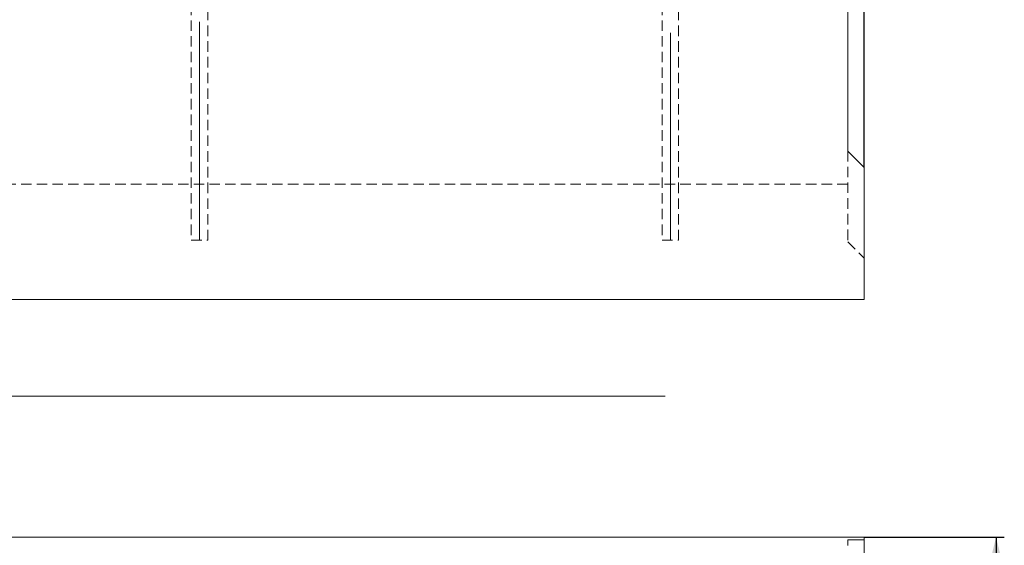
# Model space of a CAD drawing. Units: millimetres. Extents: x 0 to 507, y -3 to 297.
# Drawn here: x 158 to 277, y 172 to 235 of the extents above; entities that cross this region are included whole.
import ezdxf

# ---------------------------------------------------------------- set-up
doc = ezdxf.new("R2010")
doc.units = ezdxf.units.MM
doc.linetypes.add('HIDDEN', pattern=[1.905, 1.27, -0.635])
doc.layers.add('FORMAT', color=7, linetype='Continuous')
doc.styles.add('SLDTEXTSTYLE4', font='TXT', dxfattribs={"width": 0.75})
doc.dimstyles.new('SLDDIMSTYLE0', dxfattribs={"dimtxt": 3, "dimasz": 3, "dimexe": 0, "dimexo": 0.0625, "dimgap": 0.75, "dimtad": 2, "dimlfac": 5, "dimrnd": 1e-09, "dimzin": 12, "dimdsep": 46, "dimtxsty": 'SLDTEXTSTYLE4', "dimsah": 1, "dimcen": 0.09, "dimadec": 0, "dimazin": 3, "dimtfac": 1, "dimtofl": 0, "dimtmove": 0, "dimatfit": 3, "dimfxl": 0, "dimfrac": 2, "dimtolj": 1, "dimtzin": 12, "dimarcsym": 0})
doc.dimstyles.new('SLDDIMSTYLE2', dxfattribs={"dimtxt": 3, "dimasz": 3, "dimexe": 0, "dimexo": 0.0625, "dimgap": 0.75, "dimtad": 2, "dimlfac": 5, "dimrnd": 1e-09, "dimzin": 12, "dimdsep": 46, "dimtxsty": 'SLDTEXTSTYLE4', "dimsah": 1, "dimcen": 0.09, "dimadec": 0, "dimazin": 3, "dimtfac": 1, "dimtmove": 0, "dimatfit": 0, "dimfxl": 0, "dimfrac": 2, "dimtolj": 1, "dimtzin": 12, "dimarcsym": 0})

# ---------------------------------------------------------------- blocks, each defined once
blk = doc.blocks.new('_D_11')
at = {"layer": 'FORMAT'}
for p, q in [((258.02, 255.38), (258.02, 270.31)), ((260.02, 217.46), (260.02, 270.31)), ((258.02, 269.31), (253.02, 269.31)), ((260.02, 269.31), (258.02, 269.31)), ((260.02, 269.31), (269.86, 269.31))]:
    blk.add_line(p, q, dxfattribs=at)
for points in [[(258.02, 269.31), (255.02, 270.06), (255.02, 268.56)], [(260.02, 269.31), (263.02, 268.56), (263.02, 270.06)]]:
    blk.add_solid(points, dxfattribs=at)
at = {"layer": 'FORMAT', "insert": (262.99, 273.18, 0.02), "char_height": 3, "attachment_point": 1, "style": 'SLDTEXTSTYLE4'}
blk.add_mtext('10', dxfattribs=at)
blk = doc.blocks.new('_D_16')
at = {"layer": 'FORMAT'}
for p, q in [((260.02, 172.62), (277.02, 172.62)), ((276.02, 172.62), (276.02, 82.62)), ((260.02, 82.62), (277.02, 82.62))]:
    blk.add_line(p, q, dxfattribs=at)
for points in [[(276.02, 172.62), (275.27, 169.62), (276.77, 169.62)], [(276.02, 82.62), (276.77, 85.62), (275.27, 85.62)]]:
    blk.add_solid(points, dxfattribs=at)
at = {"layer": 'FORMAT', "insert": (272.15, 121.11, 42.02), "char_height": 3, "attachment_point": 1, "rotation": 90, "style": 'SLDTEXTSTYLE4'}
blk.add_mtext('450', dxfattribs=at)

msp = doc.modelspace()

# ---------------------------------------------------------------- linework, layer by layer
at = {"color": 7, "linetype": 'Continuous', "lineweight": 15}
for p, q in [((258.0203, 255.3766), (258.0203, 219.4585)), ((258.0203, 219.4585), (260.0203, 217.4585)), ((260.0203, 201.4585), (260.0203, 217.4585)), ((260.0203, 201.4585), (60.2203, 201.4585)), ((260.0203, 172.6242), (60.2203, 172.6242)), ((258.0203, 172.2903), (260.0203, 172.3274)), ((258.0203, 172.2903), (258.0203, 171.6242)), ((260.0203, 172.3274), (260.0203, 172.6242)), ((260.0203, 169.4526), (260.0203, 172.3274))]:
    msp.add_line(p, q, dxfattribs=at)
at = {"color": 7, "linetype": 'HIDDEN', "lineweight": 0}
for p, q in [((178.3489, 248.647), (178.3489, 208.647)), ((180.3489, 208.647), (180.3489, 248.647)), ((235.4918, 248.647), (235.4918, 208.647)), ((237.4918, 208.647), (237.4918, 248.647)), ((258.0203, 219.4585), (258.0203, 208.4585)), ((258.0203, 215.4585), (111.8776, 215.4585)), ((178.3489, 208.647), (180.3489, 208.647)), ((235.4918, 208.647), (237.4918, 208.647)), ((258.0203, 208.4585), (260.0203, 206.4585))]:
    msp.add_line(p, q, dxfattribs=at)
at = {"layer": 'FORMAT', "lineweight": 0}
for p, q in [((179.3489, 208.647), (179.3488, 235.1274)), ((236.4918, 208.647), (236.4918, 233.7879)), ((235.8436, 189.723), (135.8436, 189.723))]:
    msp.add_line(p, q, dxfattribs=at)

# ---------------------------------------------------------------- dimensions: what is measured, and where the dimension line sits
at = {"layer": 'FORMAT'}
dim = msp.add_linear_dim(base=(258.0203, 269.3081), p1=(260.0203, 217.4585), p2=(258.0203, 255.3766), dimstyle='SLDDIMSTYLE2', dxfattribs=at)
dim.commit()
dim.dimension.update_dxf_attribs({"geometry": '_D_11', "text_midpoint": (266.425, 269.3081), "dimtype": 160})
dim = msp.add_linear_dim(base=(276.0203, 82.6242), p1=(260.0203, 172.6242), p2=(260.0203, 82.6242), angle=90, dimstyle='SLDDIMSTYLE0', dxfattribs=at)
dim.commit()
dim.dimension.update_dxf_attribs({"geometry": '_D_16', "text_midpoint": (276.0203, 125.6557), "dimtype": 160})

doc.saveas('drawing.dxf')
